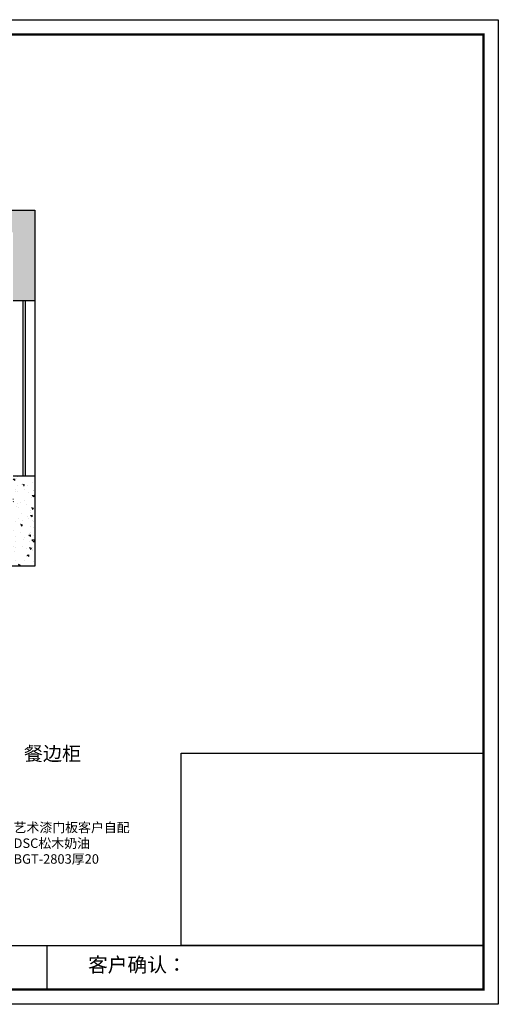
# Model space of a CAD drawing. Units: millimetres. Extents: x 2975 to 44684, y -31424 to -22431.
# Drawn here: x 11505 to 15879, y -31424 to -22431 of the extents above; entities that cross this region are included whole.
import ezdxf

# ---------------------------------------------------------------- set-up
doc = ezdxf.new("R2010")
doc.units = ezdxf.units.MM
doc.linetypes.add('DASHED2', pattern=[0.375, 0.25, -0.125])
doc.layers.add('1', color=7, linetype='Continuous', lineweight=20)
doc.layers.add('图层1', color=7, linetype='DASHED2')
doc.styles.get("Standard").update_dxf_attribs({"font": 'arial.ttf'})
pattern_1 = [(140, (-6180.99, -30612.9), (15.9391, 182.1847), [19.05, -209.55]), (85, (-6180.99, -30612.9), (-191.0568, -35.2434), [15.24, -167.6406]), (190.4514, (-6179.66, -30597.72), (-175.1178, 146.9412), [16.19, -178.0902]), (136.1842, (-6231.8, -30612.9), (42.0423, 271.079), [28.575, -314.325]), (186.6356, (-6228.29, -30590.3), (-247.426, 237.404), [24.285, -267.1356]), (81.1842, (-6231.8, -30612.9), (-247.426, 237.404), [22.86, -251.4597]), (111, (-6219.09, -30587.5), (102.2652, 151.6144), [19.05, -209.55]), (56, (-6219.09, -30587.5), (-184.188, 61.802), [15.24, -167.64]), (161.4514, (-6210.57, -30574.87), (-81.9228, 213.4164), [16.19, -178.09]), (127.5, (-6180.99, -30612.9), (-84.55504, 3.0886), [0, -165.608, 0, -170.18, 0, -168.275]), (97.5, (-6180.99, -30612.9), (-100.18057, 66.81966), [0, -97.028, 0, -161.798, 0, -64.135]), (57.5, (-6180.99, -30669.54), (5.72874, 135.5906), [0, -63.5, 0, -198.12, 0, -262.89]), (47.5, (-6180.99, -30694.94), (-25.4265, 148.1292), [0, -82.55, 0, -131.572, 0, -186.69])]

# ---------------------------------------------------------------- blocks, each defined once
blk = doc.blocks.new('4+984+4+')
at = {"color": 0, "linetype": 'ByBlock', "lineweight": -3}
for p, q in [((647911.7, -724499.3), (656587.7, -724499.3)), ((653117.1, -724499.3), (653117.1, -724847.6))]:
    blk.add_line(p, q, dxfattribs=at)
blk.add_lwpolyline([(656705.6, -724965.5), (645484.2, -724965.5), (645484.2, -717145.5), (656705.6, -717145.5)], close=True, dxfattribs=at)
blk.add_lwpolyline([(656705.6, -724965.5), (645484.2, -724965.5), (645484.2, -717145.5), (656705.6, -717145.5)], close=True, dxfattribs=at)
blk.add_lwpolyline([(656705.6, -724965.5), (645484.2, -724965.5), (645484.2, -717145.5), (656705.6, -717145.5)], close=True, dxfattribs=at)
at = {"color": 0, "linetype": 'ByBlock', "lineweight": -3, "const_width": 19.5}
blk.add_lwpolyline([(656587.7, -724847.6), (645602.3, -724847.6), (645602.3, -717263.4), (656587.7, -717263.4)], close=True, dxfattribs=at)
blk.add_lwpolyline([(656587.7, -724847.6), (645602.3, -724847.6), (645602.3, -717263.4), (656587.7, -717263.4)], close=True, dxfattribs=at)
blk.add_lwpolyline([(656587.7, -724847.6), (645602.3, -724847.6), (645602.3, -717263.4), (656587.7, -717263.4)], close=True, dxfattribs=at)
blk.add_lwpolyline([(656587.7, -724499.3), (654184.9, -724499.3), (654184.9, -722970.6), (656587.7, -722970.6)], close=True)
at = {"color": 0, "linetype": 'ByBlock', "lineweight": -3, "insert": (653445.5, -724593.9), "char_height": 114.904, "attachment_point": 1}
blk.add_mtext('{\\fSimSun|b0|i0|c134|p54;客户确认：}', dxfattribs=at)

msp = doc.modelspace()

# ---------------------------------------------------------------- hatches: boundary and pattern name
at = {"lineweight": 15}
h = msp.add_hatch(dxfattribs=at)
h.set_pattern_fill('AR-CONC', color=8, angle=90)
h.set_pattern_definition(pattern_1)
h.paths.add_polyline_path([(11445.2, -24997.4), (11645.2, -24997.4), (11645.2, -24172.4), (7230.2, -24172.4), (7230.2, -24372.4), (11445.2, -24372.4)])
h = msp.add_hatch(dxfattribs=at)
h.set_pattern_fill('AR-CONC', color=8, angle=90)
h.set_pattern_definition(pattern_1)
h.paths.add_polyline_path([(11645.2, -27422.4), (11645.2, -26597.4), (11445.2, -26597.4), (11445.2, -27222.4), (10765.2, -27222.4), (10765.2, -27422.4)])
h.paths.add_polyline_path([(9030.2, -27222.4), (8060.2, -27222.4), (8060.2, -27422.4), (9030.2, -27422.4)])

# ---------------------------------------------------------------- linework, layer by layer
for p, q in [((7230.2, -24172.4), (11645.2, -24172.4)), ((11645.2, -24172.4), (11645.2, -27422.4)), ((11445.2, -24997.4), (11645.2, -24997.4)), ((11445.2, -26597.4), (11645.2, -26597.4)), ((11645.2, -27422.4), (8060.2, -27422.4))]:
    msp.add_line(p, q)
at = {"color": 8}
for p, q in [((11535.2, -24997.4), (11535.2, -26597.4)), ((11555.2, -24997.4), (11555.2, -26597.4))]:
    msp.add_line(p, q, dxfattribs=at)

# ---------------------------------------------------------------- block references
at = {"color": 0, "lineweight": 15, "xscale": 1.149984, "yscale": 1.149984, "zscale": 1.149984}
msp.add_blockref('4+984+4+', (-739322, 802274.4), dxfattribs=at)

# ---------------------------------------------------------------- texts
at = {"layer": '1', "insert": (11095.8, -29765.8), "char_height": 86.381, "width": 2391.517, "attachment_point": 1}
msp.add_mtext('{\\fSimSun|b0|i0|c134|p2;门板：艺术漆门板客户自配\\P柜体：DSC松木奶油\\P台面：BGT-2803厚20}', dxfattribs=at)
at = {"layer": '图层1', "insert": (11542.9, -29070.6), "char_height": 127.813, "width": 3538.584, "attachment_point": 1}
msp.add_mtext('{\\fSimSun|b0|i0|c134|p2;餐边柜}', dxfattribs=at)

doc.saveas('drawing.dxf')
